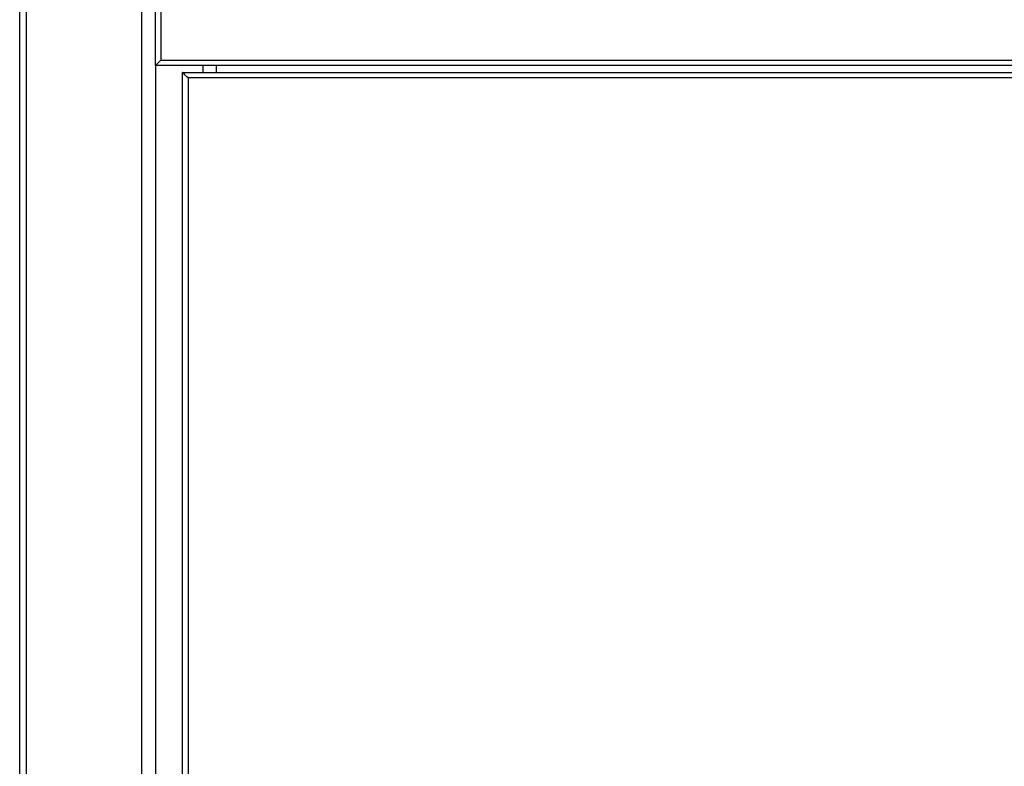
# Model space of a CAD drawing. Units: inches. Extents: x 0.3 to 10.6, y 0.4 to 8.2.
# Drawn here: x 4.4 to 4.8, y 4.5 to 4.8 of the extents above; entities that cross this region are included whole.
import ezdxf

# ---------------------------------------------------------------- set-up
doc = ezdxf.new("R2010")
doc.units = ezdxf.units.IN
doc.header["$MEASUREMENT"] = 0

msp = doc.modelspace()

# ---------------------------------------------------------------- linework, layer by layer
at = {"color": 7, "linetype": 'Continuous', "lineweight": 25}
for p, q in [((4.41303992, 3.79950818), (4.41303992, 4.95575819)), ((4.4698581, 4.79950821), (4.4698581, 4.95632639)), ((4.47213082, 4.95632639), (4.47213082, 4.80178093)), ((4.41588083, 3.79950818), (4.41588083, 4.95291731)), ((4.46417628, 2.80519007), (4.46417628, 4.95291731)), ((4.47213082, 4.80178093), (5.10394899, 4.80178093)), ((5.10394899, 4.79950821), (4.4698581, 4.79950821)), ((4.4698581, 4.79950821), (4.4698581, 2.82223542)), ((4.48974446, 4.79950821), (4.48974446, 4.79666728)), ((4.49542629, 4.79666728), (4.49542629, 4.79950821)), ((4.48122173, 2.8307582), (4.48122173, 4.79666728)), ((4.48122173, 4.79666728), (5.10622171, 4.79666728)), ((5.10394899, 4.79439456), (4.48349447, 4.79439456)), ((4.48349447, 4.79439456), (4.48349447, 2.83303092))]:
    msp.add_line(p, q, dxfattribs=at)
at = {"color": 7, "linetype": 'Continuous', "lineweight": 25, "flags": 128}
for points in [[(4.4698581, 4.79950821), (4.46990177, 4.79955188), (4.4700311, 4.79968122), (4.47024113, 4.79989124), (4.47052376, 4.80017385), (4.47086817, 4.80051827), (4.47126109, 4.80091118), (4.47168744, 4.80133752), (4.47213082, 4.80178093)], [(4.48349447, 4.79439456), (4.48305107, 4.79483797), (4.48262473, 4.79526431), (4.4822318, 4.79565721), (4.4818874, 4.79600163), (4.48160475, 4.79628424), (4.48139474, 4.79649427), (4.48126541, 4.7966236), (4.48122173, 4.79666728)]]:
    msp.add_lwpolyline(points, dxfattribs=at)

doc.saveas('drawing.dxf')
